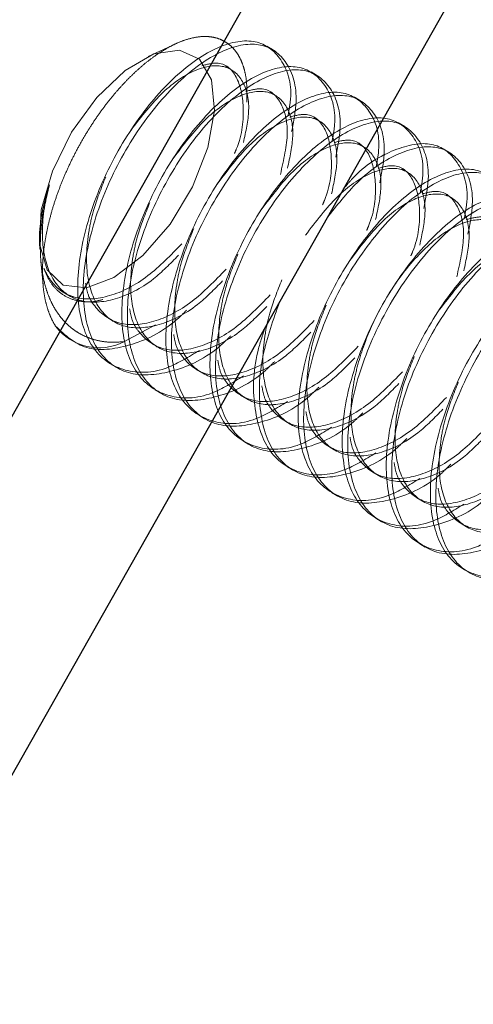
# Model space of a CAD drawing. Extents: x 14328 to 26886, y 15601 to 32173.
# Drawn here: x 18227 to 18239, y 24394 to 24420 of the extents above; entities that cross this region are included whole.
import ezdxf

# ---------------------------------------------------------------- set-up
doc = ezdxf.new("R2010")
doc.units = 0
doc.header["$LTSCALE"] = 150
doc.header["$MEASUREMENT"] = 0
doc.linetypes.add('HIDDEN', pattern=[0.375, 0.25, -0.125])
doc.layers.get('0').update_dxf_attribs({"linetype": 'CONTINUOUS'})
doc.layers.add('CCP-Text', color=52, linetype='CONTINUOUS', lineweight=25)
doc.styles.add('SWISSL', font='swissl.ttf')
doc.dimstyles.get("Standard").update_dxf_attribs({"dimscale": 25, "dimtxt": 2.5, "dimasz": 3, "dimexe": 0.6, "dimexo": 1.5, "dimgap": 1, "dimtad": 0, "dimtih": 1, "dimtoh": 1, "dimdec": 4, "dimrnd": 1, "dimzin": 12, "dimdsep": 46, "dimtxsty": 'SWISSL', "dimcen": 0.09, "dimclrt": 256, "dimadec": 0, "dimazin": 0, "dimtfac": 1, "dimtdec": 4, "dimtofl": 0, "dimtmove": 0, "dimatfit": 3, "dimfxl": 1, "dimtolj": 1, "dimtzin": 0, "dimarcsym": 0})

msp = doc.modelspace()

# ---------------------------------------------------------------- linework, layer by layer
at = {"color": 7, "linetype": 'Continuous', "lineweight": 25}
for p, q in [((18365.863, 24655.469), (18162.615, 24296.229)), ((18370.008, 24653.124), (18168.087, 24296.229))]:
    msp.add_line(p, q, dxfattribs=at)
at = {"color": 7, "linetype": 'HIDDEN', "lineweight": 18}
for p, q in [((18231.198, 24419.676), (18230.45, 24419.334)), ((18233.801, 24419.521), (18233.653, 24419.607)), ((18232.688, 24418.976), (18232.539, 24419.062)), ((18234.989, 24418.83), (18234.841, 24418.916)), ((18233.876, 24418.285), (18233.727, 24418.371)), ((18236.177, 24418.138), (18236.029, 24418.224)), ((18235.064, 24417.593), (18234.915, 24417.68)), ((18237.365, 24417.447), (18237.217, 24417.533)), ((18236.252, 24416.902), (18236.103, 24416.988)), ((18238.553, 24416.755), (18238.405, 24416.842)), ((18237.44, 24416.21), (18237.291, 24416.297)), ((18238.628, 24415.519), (18238.479, 24415.605)), ((18227.517, 24414.295), (18227.53, 24414.142)), ((18227.56, 24413.809), (18227.616, 24413.172)), ((18228.191, 24412.958), (18228.34, 24412.872)), ((18229.379, 24412.267), (18229.528, 24412.18)), ((18229.796, 24411.639), (18230.644, 24412.098)), ((18230.567, 24411.575), (18230.716, 24411.489)), ((18229.455, 24411.03), (18229.604, 24410.943)), ((18231.755, 24410.884), (18231.904, 24410.797)), ((18230.643, 24410.338), (18230.792, 24410.252)), ((18232.943, 24410.192), (18233.092, 24410.106)), ((18231.831, 24409.647), (18231.98, 24409.56)), ((18234.131, 24409.501), (18234.28, 24409.414)), ((18233.019, 24408.955), (18233.168, 24408.869)), ((18235.319, 24408.809), (18235.468, 24408.723)), ((18234.207, 24408.264), (18234.356, 24408.177)), ((18236.507, 24408.118), (18236.656, 24408.032)), ((18235.395, 24407.572), (18235.544, 24407.486)), ((18237.695, 24407.427), (18237.844, 24407.34)), ((18236.583, 24406.881), (18236.732, 24406.794)), ((18238.883, 24406.735), (18239.032, 24406.649)), ((18237.771, 24406.189), (18237.92, 24406.103)), ((18238.959, 24405.498), (18239.108, 24405.411))]:
    msp.add_line(p, q, dxfattribs=at)
at = {"color": 7, "linetype": 'HIDDEN', "lineweight": 18, "flags": 128}
msp.add_lwpolyline([(18230.604, 24419.398), (18231.296, 24419.504), (18231.835, 24419.261), (18232.161, 24418.698), (18232.24, 24417.874), (18232.062, 24416.878), (18231.648, 24415.82), (18231.041, 24414.813), (18230.308, 24413.967), (18229.528, 24413.373), (18228.786, 24413.096), (18228.162, 24413.165), (18227.724, 24413.574), (18227.518, 24414.278), (18227.569, 24415.2), (18227.869, 24416.241), (18228.386, 24417.287), (18229.065, 24418.227), (18229.832, 24418.957), (18230.604, 24419.398)], dxfattribs=at)
at = {"color": 7, "linetype": 'HIDDEN', "lineweight": 18}
msp.add_arc((18229.121, 24412.932), 1.458, 216.8599, 297.5769, dxfattribs=at)
for points, knots in [([(18227.954, 24412.057), (18227.916, 24412.123), (18227.84, 24412.254), (18227.75, 24412.484), (18227.678, 24412.737), (18227.63, 24413.012), (18227.603, 24413.303), (18227.598, 24413.61), (18227.616, 24413.936), (18227.656, 24414.274), (18227.717, 24414.62), (18227.799, 24414.972), (18227.903, 24415.335), (18228.027, 24415.697), (18228.167, 24416.054), (18228.323, 24416.406), (18228.497, 24416.758), (18228.685, 24417.099), (18228.885, 24417.428), (18229.095, 24417.742), (18229.318, 24418.046), (18229.548, 24418.331), (18229.782, 24418.595), (18230.02, 24418.837), (18230.263, 24419.06), (18230.506, 24419.257), (18230.745, 24419.426), (18230.979, 24419.569), (18231.213, 24419.687), (18231.476, 24419.791), (18231.764, 24419.863), (18232.031, 24419.877), (18232.244, 24419.846), (18232.41, 24419.792), (18232.56, 24419.712), (18232.696, 24419.605), (18232.814, 24419.472), (18232.914, 24419.315), (18232.996, 24419.135), (18233.057, 24418.93), (18233.119, 24418.605), (18233.112, 24418.307), (18233.107, 24418.1)], [0, 0, 0, 0, 0.024102, 0.048371, 0.073168, 0.098147, 0.122249, 0.146518, 0.171315, 0.196294, 0.220396, 0.244666, 0.269485, 0.294496, 0.318167, 0.342006, 0.366373, 0.390923, 0.41438, 0.438001, 0.46214, 0.486464, 0.509686, 0.533075, 0.556993, 0.581092, 0.603905, 0.627044, 0.650348, 0.673992, 0.708275, 0.743137, 0.766785, 0.788954, 0.811439, 0.834084, 0.85706, 0.879229, 0.901725, 0.924391, 0.947406, 1, 1, 1, 1]), ([(18234.22, 24417.733), (18234.247, 24417.886), (18234.364, 24418.537), (18234.076, 24419.32), (18233.393, 24419.841), (18232.355, 24419.675), (18231.175, 24418.869), (18230.032, 24417.531), (18229.115, 24415.861), (18228.573, 24414.106), (18228.501, 24412.527), (18228.92, 24411.351), (18229.78, 24410.78), (18230.819, 24410.786), (18231.545, 24411.231), (18231.832, 24411.406)], [0, 0, 0, 0, 0.025784, 0.109384, 0.192984, 0.276584, 0.360184, 0.443784, 0.527384, 0.610984, 0.694584, 0.778184, 0.861784, 0.945384, 1, 1, 1, 1]), ([(18234.318, 24417.309), (18234.37, 24417.581), (18234.52, 24418.356), (18234.231, 24419.239), (18233.539, 24419.753), (18232.504, 24419.589), (18231.324, 24418.782), (18230.181, 24417.445), (18229.263, 24415.775), (18228.722, 24414.02), (18228.65, 24412.439), (18229.069, 24411.271), (18229.93, 24410.673), (18231.101, 24410.779), (18232.093, 24411.219), (18232.592, 24411.716), (18232.671, 24411.796)], [0, 0, 0, 0, 0.042436, 0.120981, 0.199527, 0.278072, 0.356618, 0.435163, 0.513709, 0.592254, 0.670799, 0.749345, 0.82789, 0.906436, 0.984981, 1, 1, 1, 1]), ([(18232.776, 24416.716), (18232.793, 24416.754), (18232.995, 24417.214), (18233.054, 24418.014), (18232.879, 24418.838), (18232.441, 24419.225), (18232.035, 24419.119), (18231.897, 24419.082)], [0, 0, 0, 0, 0.024787, 0.301861, 0.578934, 0.856007, 1, 1, 1, 1]), ([(18235.408, 24417.041), (18235.435, 24417.195), (18235.552, 24417.845), (18235.264, 24418.628), (18234.581, 24419.149), (18233.543, 24418.984), (18232.363, 24418.178), (18231.22, 24416.84), (18230.303, 24415.17), (18229.761, 24413.414), (18229.689, 24411.835), (18230.108, 24410.66), (18230.968, 24410.089), (18232.007, 24410.094), (18232.733, 24410.539), (18233.02, 24410.715)], [0, 0, 0, 0, 0.025784, 0.109384, 0.192984, 0.276584, 0.360184, 0.443784, 0.527384, 0.610984, 0.694584, 0.778184, 0.861784, 0.945384, 1, 1, 1, 1]), ([(18235.506, 24416.618), (18235.558, 24416.889), (18235.708, 24417.664), (18235.419, 24418.547), (18234.727, 24419.062), (18233.692, 24418.897), (18232.512, 24418.091), (18231.369, 24416.754), (18230.451, 24415.083), (18229.91, 24413.328), (18229.838, 24411.748), (18230.257, 24410.579), (18231.118, 24409.981), (18232.289, 24410.088), (18233.281, 24410.527), (18233.78, 24411.025), (18233.859, 24411.104)], [0, 0, 0, 0, 0.042436, 0.120981, 0.199527, 0.278072, 0.356618, 0.435163, 0.513709, 0.592254, 0.670799, 0.749345, 0.82789, 0.906436, 0.984981, 1, 1, 1, 1]), ([(18233.017, 24417.007), (18233.082, 24417.309), (18233.233, 24418.005), (18233.02, 24418.763), (18232.488, 24419.154), (18231.697, 24419.013), (18230.778, 24418.386), (18230.217, 24417.645), (18229.936, 24417.274)], [0, 0, 0, 0, 0.132954, 0.306363, 0.479773, 0.653182, 0.826591, 1, 1, 1, 1]), ([(18236.596, 24416.35), (18236.623, 24416.503), (18236.74, 24417.154), (18236.452, 24417.937), (18235.769, 24418.458), (18234.731, 24418.292), (18233.551, 24417.486), (18232.408, 24416.148), (18231.491, 24414.478), (18230.949, 24412.723), (18230.877, 24411.144), (18231.296, 24409.969), (18232.156, 24409.397), (18233.195, 24409.403), (18233.921, 24409.848), (18234.208, 24410.023)], [0, 0, 0, 0, 0.025784, 0.109384, 0.192984, 0.276584, 0.360184, 0.443784, 0.527384, 0.610984, 0.694584, 0.778184, 0.861784, 0.945384, 1, 1, 1, 1]), ([(18234.205, 24416.315), (18234.27, 24416.618), (18234.421, 24417.314), (18234.208, 24418.071), (18233.676, 24418.462), (18232.885, 24418.321), (18231.966, 24417.695), (18231.405, 24416.953), (18231.124, 24416.582)], [0, 0, 0, 0, 0.132954, 0.306363, 0.479773, 0.653182, 0.826591, 1, 1, 1, 1]), ([(18234.015, 24416.151), (18234.103, 24416.544), (18234.281, 24417.335), (18234.056, 24418.144), (18233.63, 24418.534), (18233.224, 24418.427), (18233.085, 24418.391)], [0, 0, 0, 0, 0.281815, 0.566844, 0.851873, 1, 1, 1, 1]), ([(18236.694, 24415.926), (18236.746, 24416.198), (18236.896, 24416.973), (18236.607, 24417.856), (18235.915, 24418.37), (18234.88, 24418.206), (18233.7, 24417.4), (18232.557, 24416.062), (18231.639, 24414.392), (18231.098, 24412.637), (18231.026, 24411.056), (18231.445, 24409.888), (18232.306, 24409.29), (18233.477, 24409.396), (18234.469, 24409.836), (18234.968, 24410.333), (18235.047, 24410.413)], [0, 0, 0, 0, 0.042436, 0.120981, 0.199527, 0.278072, 0.356618, 0.435163, 0.513709, 0.592254, 0.670799, 0.749345, 0.82789, 0.906436, 0.984981, 1, 1, 1, 1]), ([(18237.784, 24415.658), (18237.811, 24415.812), (18237.928, 24416.462), (18237.64, 24417.245), (18236.957, 24417.766), (18235.919, 24417.601), (18234.739, 24416.795), (18233.596, 24415.457), (18232.679, 24413.787), (18232.137, 24412.031), (18232.065, 24410.453), (18232.484, 24409.277), (18233.344, 24408.706), (18234.383, 24408.711), (18235.109, 24409.156), (18235.396, 24409.332)], [0, 0, 0, 0, 0.025784, 0.109384, 0.192984, 0.276584, 0.360184, 0.443784, 0.527384, 0.610984, 0.694584, 0.778184, 0.861784, 0.945384, 1, 1, 1, 1]), ([(18237.882, 24415.235), (18237.934, 24415.507), (18238.084, 24416.281), (18237.795, 24417.164), (18237.103, 24417.679), (18236.068, 24417.515), (18234.888, 24416.708), (18233.745, 24415.371), (18232.827, 24413.7), (18232.286, 24411.945), (18232.214, 24410.365), (18232.633, 24409.196), (18233.494, 24408.598), (18234.665, 24408.705), (18235.657, 24409.144), (18236.156, 24409.642), (18236.235, 24409.722)], [0, 0, 0, 0, 0.042436, 0.120981, 0.199527, 0.278072, 0.356618, 0.435163, 0.513709, 0.592254, 0.670799, 0.749345, 0.82789, 0.906436, 0.984981, 1, 1, 1, 1]), ([(18235.393, 24415.624), (18235.458, 24415.926), (18235.609, 24416.622), (18235.396, 24417.38), (18234.864, 24417.771), (18234.073, 24417.63), (18233.154, 24417.003), (18232.593, 24416.262), (18232.312, 24415.891)], [0, 0, 0, 0, 0.132954, 0.306363, 0.479773, 0.653182, 0.826591, 1, 1, 1, 1]), ([(18235.152, 24415.333), (18235.169, 24415.371), (18235.371, 24415.832), (18235.43, 24416.631), (18235.255, 24417.455), (18234.817, 24417.842), (18234.411, 24417.736), (18234.273, 24417.699)], [0, 0, 0, 0, 0.024787, 0.301861, 0.578934, 0.856007, 1, 1, 1, 1]), ([(18236.581, 24414.932), (18236.646, 24415.235), (18236.797, 24415.931), (18236.584, 24416.688), (18236.052, 24417.079), (18235.261, 24416.938), (18234.342, 24416.312), (18233.781, 24415.57), (18233.5, 24415.199)], [0, 0, 0, 0, 0.132954, 0.306363, 0.479773, 0.653182, 0.826591, 1, 1, 1, 1]), ([(18236.34, 24414.642), (18236.357, 24414.68), (18236.559, 24415.14), (18236.618, 24415.939), (18236.443, 24416.764), (18236.005, 24417.15), (18235.599, 24417.044), (18235.461, 24417.008)], [0, 0, 0, 0, 0.024787, 0.301861, 0.578934, 0.856007, 1, 1, 1, 1]), ([(18238.972, 24414.967), (18238.999, 24415.12), (18239.116, 24415.771), (18238.828, 24416.552), (18238.143, 24417.082), (18237.113, 24416.884), (18236.227, 24416.379), (18235.784, 24415.842), (18235.71, 24415.753)], [0, 0, 0, 0, 0.068399, 0.29017, 0.511942, 0.733714, 0.955486, 1, 1, 1, 1]), ([(18239.07, 24414.543), (18239.122, 24414.815), (18239.271, 24415.59), (18238.984, 24416.472), (18238.29, 24416.989), (18237.26, 24416.814), (18236.171, 24416.118), (18235.538, 24415.315), (18235.271, 24414.977)], [0, 0, 0, 0, 0.102527, 0.292297, 0.482067, 0.671837, 0.861607, 1, 1, 1, 1]), ([(18240.16, 24414.276), (18240.187, 24414.429), (18240.304, 24415.08), (18240.016, 24415.862), (18239.333, 24416.384), (18238.295, 24416.218), (18237.115, 24415.412), (18235.972, 24414.074), (18235.055, 24412.404), (18234.513, 24410.648), (18234.441, 24409.07), (18234.86, 24407.894), (18235.72, 24407.323), (18236.759, 24407.329), (18237.485, 24407.773), (18237.772, 24407.949)], [0, 0, 0, 0, 0.025784, 0.109384, 0.192984, 0.276584, 0.360184, 0.443784, 0.527384, 0.610984, 0.694584, 0.778184, 0.861784, 0.945384, 1, 1, 1, 1]), ([(18240.258, 24413.852), (18240.31, 24414.124), (18240.46, 24414.898), (18240.171, 24415.781), (18239.479, 24416.296), (18238.444, 24416.132), (18237.264, 24415.325), (18236.121, 24413.988), (18235.203, 24412.318), (18234.662, 24410.562), (18234.59, 24408.982), (18235.009, 24407.813), (18235.87, 24407.215), (18237.041, 24407.322), (18238.033, 24407.761), (18238.532, 24408.259), (18238.611, 24408.339)], [0, 0, 0, 0, 0.042436, 0.120981, 0.199527, 0.278072, 0.356618, 0.435163, 0.513709, 0.592254, 0.670799, 0.749345, 0.82789, 0.906436, 0.984981, 1, 1, 1, 1]), ([(18237.769, 24414.241), (18237.834, 24414.543), (18237.985, 24415.24), (18237.772, 24415.997), (18237.24, 24416.388), (18236.449, 24416.247), (18235.53, 24415.62), (18234.969, 24414.879), (18234.688, 24414.508)], [0, 0, 0, 0, 0.132954, 0.306363, 0.479773, 0.653182, 0.826591, 1, 1, 1, 1]), ([(18237.528, 24413.951), (18237.545, 24413.988), (18237.747, 24414.449), (18237.806, 24415.248), (18237.631, 24416.072), (18237.193, 24416.459), (18236.787, 24416.353), (18236.649, 24416.316)], [0, 0, 0, 0, 0.024787, 0.301861, 0.578934, 0.856007, 1, 1, 1, 1]), ([(18229.305, 24416.078), (18229.184, 24415.776), (18228.989, 24415.291), (18228.79, 24414.369), (18228.754, 24413.366), (18229.1, 24412.442), (18229.79, 24411.967), (18230.726, 24412.026), (18231.681, 24412.489), (18232.234, 24413.052), (18232.457, 24413.279)], [0, 0, 0, 0, 0.098913, 0.15888, 0.307147, 0.455415, 0.603682, 0.751949, 0.900216, 1, 1, 1, 1]), ([(18227.538, 24414.142), (18227.532, 24414.186), (18227.506, 24414.374), (18227.532, 24414.762), (18227.614, 24415.296), (18227.73, 24415.675), (18227.789, 24415.867)], [0, 0, 0, 0, 0.09192, 0.395047, 0.693094, 1, 1, 1, 1]), ([(18227.789, 24415.867), (18227.739, 24415.673), (18227.638, 24415.28), (18227.556, 24414.693), (18227.532, 24414.113), (18227.569, 24413.651), (18227.634, 24413.302), (18227.701, 24413.05), (18227.788, 24412.813), (18227.926, 24412.527), (18228.099, 24412.279), (18228.302, 24412.073), (18228.475, 24411.934), (18228.669, 24411.817), (18228.885, 24411.724), (18229.118, 24411.66), (18229.417, 24411.615), (18229.651, 24411.63), (18229.796, 24411.639)], [0, 0, 0, 0, 0.081207, 0.164576, 0.250291, 0.338192, 0.383629, 0.429382, 0.476129, 0.523219, 0.61462, 0.661284, 0.708222, 0.758809, 0.809747, 0.861793, 0.914222, 1, 1, 1, 1]), ([(18227.789, 24415.867), (18227.745, 24415.687), (18227.593, 24415.06), (18227.569, 24414.058), (18227.911, 24413.133), (18228.602, 24412.659), (18229.538, 24412.718), (18230.493, 24413.18), (18231.046, 24413.744), (18231.269, 24413.971)], [0, 0, 0, 0, 0.06655, 0.231092, 0.395635, 0.560177, 0.72472, 0.889262, 1, 1, 1, 1]), ([(18238.767, 24413.385), (18238.855, 24413.778), (18239.033, 24414.57), (18238.808, 24415.378), (18238.382, 24415.768), (18237.976, 24415.661), (18237.837, 24415.625)], [0, 0, 0, 0, 0.281815, 0.566844, 0.851873, 1, 1, 1, 1]), ([(18241.348, 24413.584), (18241.375, 24413.737), (18241.492, 24414.388), (18241.204, 24415.171), (18240.521, 24415.692), (18239.483, 24415.526), (18238.303, 24414.72), (18237.16, 24413.383), (18236.243, 24411.713), (18235.701, 24409.957), (18235.629, 24408.378), (18236.048, 24407.203), (18236.908, 24406.631), (18237.947, 24406.637), (18238.673, 24407.082), (18238.96, 24407.258)], [0, 0, 0, 0, 0.025784, 0.109384, 0.192984, 0.276584, 0.360184, 0.443784, 0.527384, 0.610984, 0.694584, 0.778184, 0.861784, 0.945384, 1, 1, 1, 1]), ([(18241.446, 24413.16), (18241.498, 24413.432), (18241.648, 24414.207), (18241.359, 24415.09), (18240.667, 24415.604), (18239.632, 24415.44), (18238.452, 24414.634), (18237.309, 24413.296), (18236.391, 24411.626), (18235.85, 24409.871), (18235.778, 24408.29), (18236.197, 24407.122), (18237.058, 24406.524), (18238.229, 24406.63), (18239.221, 24407.07), (18239.72, 24407.567), (18239.799, 24407.647)], [0, 0, 0, 0, 0.0424359, 0.1209814, 0.1995268, 0.2780722, 0.3566177, 0.4351631, 0.5137086, 0.592254, 0.6707995, 0.7493449, 0.8278903, 0.9064358, 0.9849812, 1, 1, 1, 1]), ([(18238.957, 24413.549), (18239.022, 24413.852), (18239.173, 24414.548), (18238.96, 24415.305), (18238.428, 24415.696), (18237.637, 24415.556), (18236.718, 24414.929), (18236.157, 24414.187), (18235.876, 24413.817)], [0, 0, 0, 0, 0.132954, 0.306363, 0.479773, 0.653182, 0.826591, 1, 1, 1, 1]), ([(18230.493, 24415.386), (18230.372, 24415.085), (18230.177, 24414.6), (18229.978, 24413.678), (18229.942, 24412.675), (18230.288, 24411.75), (18230.978, 24411.276), (18231.914, 24411.335), (18232.869, 24411.797), (18233.422, 24412.361), (18233.645, 24412.588)], [0, 0, 0, 0, 0.098913, 0.15888, 0.307147, 0.455415, 0.603682, 0.751949, 0.900216, 1, 1, 1, 1]), ([(18240.145, 24412.858), (18240.21, 24413.16), (18240.361, 24413.857), (18240.148, 24414.614), (18239.617, 24415.004), (18238.823, 24414.867), (18237.914, 24414.226), (18237.094, 24413.239), (18236.47, 24412.125), (18236.136, 24411.203), (18235.915, 24410.221), (18235.883, 24409.217), (18236.228, 24408.293), (18236.918, 24407.819), (18237.854, 24407.878), (18238.809, 24408.34), (18239.362, 24408.904), (18239.585, 24409.13)], [0, 0, 0, 0, 0.057023, 0.131397, 0.205771, 0.280145, 0.354518, 0.428892, 0.488069, 0.547996, 0.578077, 0.652451, 0.726825, 0.801198, 0.875572, 0.949946, 1, 1, 1, 1]), ([(18242.536, 24412.893), (18242.563, 24413.046), (18242.68, 24413.697), (18242.392, 24414.48), (18241.709, 24415.001), (18240.671, 24414.835), (18239.491, 24414.029), (18238.348, 24412.691), (18237.431, 24411.021), (18236.889, 24409.265), (18236.817, 24407.687), (18237.236, 24406.511), (18238.096, 24405.94), (18239.135, 24405.946), (18239.861, 24406.39), (18240.148, 24406.566)], [0, 0, 0, 0, 0.025784, 0.109384, 0.192984, 0.276584, 0.360184, 0.443784, 0.527384, 0.610984, 0.694584, 0.778184, 0.861784, 0.945384, 1, 1, 1, 1]), ([(18239.904, 24412.568), (18239.921, 24412.605), (18240.123, 24413.066), (18240.182, 24413.865), (18240.007, 24414.689), (18239.569, 24415.076), (18239.163, 24414.97), (18239.025, 24414.934)], [0, 0, 0, 0, 0.024787, 0.301861, 0.578934, 0.856007, 1, 1, 1, 1]), ([(18231.681, 24414.695), (18231.56, 24414.393), (18231.365, 24413.908), (18231.166, 24412.986), (18231.13, 24411.984), (18231.476, 24411.059), (18232.166, 24410.585), (18233.102, 24410.643), (18234.057, 24411.106), (18234.61, 24411.67), (18234.833, 24411.896)], [0, 0, 0, 0, 0.098913, 0.15888, 0.307147, 0.455415, 0.603682, 0.751949, 0.900216, 1, 1, 1, 1]), ([(18242.634, 24412.469), (18242.686, 24412.741), (18242.836, 24413.516), (18242.547, 24414.398), (18241.855, 24414.913), (18240.82, 24414.749), (18239.64, 24413.942), (18238.497, 24412.605), (18237.579, 24410.935), (18237.038, 24409.179), (18236.966, 24407.599), (18237.385, 24406.43), (18238.246, 24405.832), (18239.417, 24405.939), (18240.409, 24406.378), (18240.908, 24406.876), (18240.987, 24406.956)], [0, 0, 0, 0, 0.042436, 0.120981, 0.199527, 0.278072, 0.356618, 0.435163, 0.513709, 0.592254, 0.670799, 0.749345, 0.82789, 0.906436, 0.984981, 1, 1, 1, 1]), ([(18227.642, 24413.611), (18227.698, 24413.501), (18227.892, 24413.119), (18228.456, 24412.749), (18229.389, 24412.8), (18230.428, 24413.321), (18231.059, 24413.972), (18231.361, 24414.283)], [0, 0, 0, 0, 0.093691, 0.325339, 0.556988, 0.788637, 1, 1, 1, 1]), ([(18243.724, 24412.201), (18243.751, 24412.355), (18243.868, 24413.005), (18243.58, 24413.788), (18242.897, 24414.309), (18241.859, 24414.143), (18240.679, 24413.337), (18239.536, 24412), (18238.619, 24410.33), (18238.077, 24408.574), (18238.005, 24406.995), (18238.424, 24405.82), (18239.284, 24405.248), (18240.323, 24405.254), (18241.049, 24405.699), (18241.336, 24405.875)], [0, 0, 0, 0, 0.025784, 0.109384, 0.192984, 0.276584, 0.360184, 0.443784, 0.527384, 0.610984, 0.694584, 0.778184, 0.861784, 0.945384, 1, 1, 1, 1]), ([(18243.822, 24411.777), (18243.874, 24412.049), (18244.024, 24412.824), (18243.735, 24413.707), (18243.043, 24414.221), (18242.008, 24414.057), (18240.828, 24413.251), (18239.685, 24411.913), (18238.767, 24410.243), (18238.226, 24408.488), (18238.154, 24406.907), (18238.573, 24405.739), (18239.434, 24405.141), (18240.605, 24405.247), (18241.597, 24405.687), (18242.096, 24406.184), (18242.175, 24406.264)], [0, 0, 0, 0, 0.042436, 0.120981, 0.199527, 0.278072, 0.356618, 0.435163, 0.513709, 0.592254, 0.670799, 0.749345, 0.82789, 0.906436, 0.984981, 1, 1, 1, 1]), ([(18241.333, 24412.167), (18241.398, 24412.469), (18241.549, 24413.165), (18241.336, 24413.923), (18240.804, 24414.313), (18240.013, 24414.173), (18239.094, 24413.546), (18238.533, 24412.804), (18238.252, 24412.434)], [0, 0, 0, 0, 0.132954, 0.306363, 0.479773, 0.653182, 0.826591, 1, 1, 1, 1]), ([(18232.869, 24414.004), (18232.748, 24413.702), (18232.553, 24413.217), (18232.354, 24412.295), (18232.318, 24411.292), (18232.664, 24410.367), (18233.354, 24409.893), (18234.29, 24409.952), (18235.245, 24410.414), (18235.798, 24410.978), (18236.021, 24411.205)], [0, 0, 0, 0, 0.098913, 0.15888, 0.307147, 0.455415, 0.603682, 0.751949, 0.900216, 1, 1, 1, 1]), ([(18229.232, 24412.778), (18229.154, 24412.757), (18228.931, 24412.699), (18228.603, 24412.718), (18228.259, 24412.823), (18227.989, 24413.019), (18227.777, 24413.28), (18227.687, 24413.5), (18227.642, 24413.611)], [0, 0, 0, 0, 0.104305, 0.299008, 0.483973, 0.672973, 0.834638, 1, 1, 1, 1]), ([(18228.763, 24413.218), (18228.781, 24413.114), (18228.824, 24412.867), (18229.097, 24412.446), (18229.638, 24412.051), (18230.578, 24412.11), (18231.615, 24412.629), (18232.247, 24413.281), (18232.549, 24413.592)], [0, 0, 0, 0, 0.063737, 0.151456, 0.36834, 0.585224, 0.802108, 1, 1, 1, 1]), ([(18234.057, 24413.312), (18233.936, 24413.01), (18233.741, 24412.525), (18233.542, 24411.603), (18233.506, 24410.601), (18233.852, 24409.676), (18234.542, 24409.202), (18235.478, 24409.261), (18236.433, 24409.723), (18236.986, 24410.287), (18237.209, 24410.513)], [0, 0, 0, 0, 0.098913, 0.15888, 0.307147, 0.455415, 0.603682, 0.751949, 0.900216, 1, 1, 1, 1]), ([(18229.951, 24412.526), (18229.969, 24412.422), (18230.012, 24412.176), (18230.285, 24411.754), (18230.826, 24411.359), (18231.766, 24411.419), (18232.803, 24411.938), (18233.435, 24412.589), (18233.737, 24412.9)], [0, 0, 0, 0, 0.063737, 0.151456, 0.36834, 0.585224, 0.802108, 1, 1, 1, 1]), ([(18233.993, 24412.717), (18233.821, 24412.232), (18233.446, 24411.169), (18233.408, 24409.673), (18233.819, 24408.505), (18234.682, 24407.907), (18235.853, 24408.013), (18236.845, 24408.453), (18237.344, 24408.95), (18237.423, 24409.03)], [0, 0, 0, 0, 0.13891, 0.304784, 0.470659, 0.636534, 0.802408, 0.968283, 1, 1, 1, 1]), ([(18235.245, 24412.621), (18235.124, 24412.319), (18234.929, 24411.834), (18234.73, 24410.912), (18234.694, 24409.909), (18235.04, 24408.984), (18235.73, 24408.51), (18236.666, 24408.569), (18237.621, 24409.031), (18238.174, 24409.595), (18238.397, 24409.822)], [0, 0, 0, 0, 0.098913, 0.15888, 0.307147, 0.455415, 0.603682, 0.751949, 0.900216, 1, 1, 1, 1]), ([(18227.954, 24412.057), (18228.21, 24411.818), (18228.722, 24411.338), (18229.918, 24411.478), (18230.905, 24411.91), (18231.404, 24412.407), (18231.483, 24412.487)], [0, 0, 0, 0, 0.313361, 0.626721, 0.940082, 1, 1, 1, 1]), ([(18231.139, 24411.835), (18231.157, 24411.731), (18231.2, 24411.484), (18231.473, 24411.063), (18232.014, 24410.668), (18232.954, 24410.727), (18233.991, 24411.246), (18234.623, 24411.898), (18234.925, 24412.209)], [0, 0, 0, 0, 0.063737, 0.151456, 0.36834, 0.585224, 0.802108, 1, 1, 1, 1]), ([(18233.609, 24412.039), (18233.533, 24411.814), (18233.264, 24411.013), (18233.27, 24409.763), (18233.668, 24408.585), (18234.534, 24408.014), (18235.571, 24408.02), (18236.297, 24408.465), (18236.584, 24408.64)], [0, 0, 0, 0, 0.077563, 0.275796, 0.474029, 0.672262, 0.870495, 1, 1, 1, 1]), ([(18232.327, 24411.143), (18232.345, 24411.04), (18232.388, 24410.793), (18232.661, 24410.371), (18233.202, 24409.976), (18234.142, 24410.036), (18235.179, 24410.555), (18235.811, 24411.206), (18236.113, 24411.518)], [0, 0, 0, 0, 0.063737, 0.151456, 0.36834, 0.585224, 0.802108, 1, 1, 1, 1]), ([(18237.621, 24411.238), (18237.5, 24410.936), (18237.305, 24410.451), (18237.106, 24409.529), (18237.07, 24408.526), (18237.416, 24407.601), (18238.106, 24407.127), (18239.042, 24407.186), (18239.997, 24407.648), (18240.55, 24408.212), (18240.773, 24408.439)], [0, 0, 0, 0, 0.098913, 0.15888, 0.307147, 0.455415, 0.603682, 0.751949, 0.900216, 1, 1, 1, 1]), ([(18233.515, 24410.452), (18233.533, 24410.348), (18233.576, 24410.101), (18233.849, 24409.68), (18234.39, 24409.285), (18235.33, 24409.345), (18236.367, 24409.863), (18236.999, 24410.515), (18237.301, 24410.826)], [0, 0, 0, 0, 0.063737, 0.151456, 0.36834, 0.585224, 0.802108, 1, 1, 1, 1]), ([(18238.809, 24410.546), (18238.688, 24410.244), (18238.493, 24409.76), (18238.294, 24408.838), (18238.258, 24407.835), (18238.604, 24406.91), (18239.294, 24406.436), (18240.23, 24406.495), (18241.185, 24406.957), (18241.738, 24407.521), (18241.961, 24407.748)], [0, 0, 0, 0, 0.098913, 0.15888, 0.307147, 0.455415, 0.603682, 0.751949, 0.900216, 1, 1, 1, 1]), ([(18234.703, 24409.761), (18234.721, 24409.657), (18234.764, 24409.41), (18235.037, 24408.988), (18235.578, 24408.593), (18236.518, 24408.653), (18237.555, 24409.172), (18238.187, 24409.824), (18238.489, 24410.135)], [0, 0, 0, 0, 0.063737, 0.151456, 0.36834, 0.585224, 0.802108, 1, 1, 1, 1]), ([(18235.891, 24409.069), (18235.909, 24408.965), (18235.952, 24408.718), (18236.225, 24408.297), (18236.766, 24407.902), (18237.706, 24407.962), (18238.743, 24408.48), (18239.375, 24409.132), (18239.677, 24409.443)], [0, 0, 0, 0, 0.063737, 0.151456, 0.36834, 0.585224, 0.802108, 1, 1, 1, 1]), ([(18237.079, 24408.378), (18237.097, 24408.274), (18237.14, 24408.027), (18237.413, 24407.605), (18237.954, 24407.21), (18238.894, 24407.27), (18239.931, 24407.789), (18240.563, 24408.441), (18240.865, 24408.752)], [0, 0, 0, 0, 0.063737, 0.151456, 0.36834, 0.585224, 0.802108, 1, 1, 1, 1]), ([(18238.267, 24407.686), (18238.285, 24407.582), (18238.328, 24407.335), (18238.601, 24406.914), (18239.142, 24406.519), (18240.082, 24406.579), (18241.119, 24407.097), (18241.751, 24407.749), (18242.053, 24408.06)], [0, 0, 0, 0, 0.063737, 0.151456, 0.36834, 0.585224, 0.802108, 1, 1, 1, 1])]:
    msp.add_open_spline(points, degree=3, knots=knots, dxfattribs=at)

# ---------------------------------------------------------------- leaders
at = {"layer": 'CCP-Text', "annotation_type": 0, "has_hookline": 1, "hookline_direction": 1, "text_width": 1125}
msp.add_leader([(18565.832, 24304.426), (16387.518, 25556.748), (16297.518, 25556.748)], dimstyle='Standard', override={"dimscale": 30, "dimgap": 1, "dimtad": 0}, dxfattribs=at)

doc.saveas('drawing.dxf')
